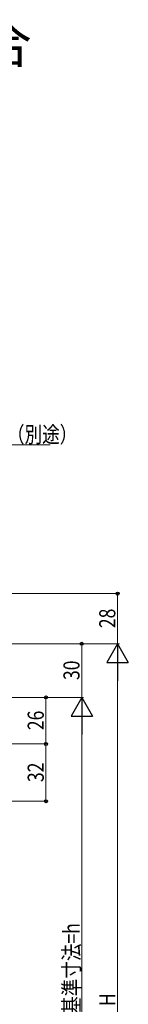
# Model space of a CAD drawing. Extents: x 0 to 1470, y 0 to 2211.
# Drawn here: x 439 to 500, y 487 to 1037 of the extents above; entities that cross this region are included whole.
import ezdxf

# ---------------------------------------------------------------- set-up
doc = ezdxf.new("R2010")
doc.units = 0
doc.header["$LTSCALE"] = 5
doc.layers.add('USER1', color=3, linetype='CONTINUOUS')
doc.layers.add('YKK_D', color=6, linetype='CONTINUOUS', lineweight=13)
doc.styles.get("Standard").update_dxf_attribs({"font": 'txt', "bigfont": 'EXTFONT'})
doc.styles.add('text-b', font='extslim2.shx', dxfattribs={"width": 0.8, "bigfont": 'extfont2.shx'})

msp = doc.modelspace()

# ---------------------------------------------------------------- linework, layer by layer
at = {"layer": 'YKK_D'}
for p, q in [((349.96, 799.39), (456, 799.39)), ((215.07, 716.23), (494.66, 716.23)), ((493.66, 688.23), (493.66, 716.23)), ((242.07, 688.23), (494.66, 688.23)), ((243.07, 688.23), (494.66, 688.23)), ((244.07, 688.23), (474.66, 688.23)), ((473.66, 688.23), (473.66, 658.23)), ((493.66, 676.23), (493.66, 300.23)), ((257.07, 658.23), (474.66, 658.23)), ((258.07, 658.23), (474.66, 658.23)), ((259.07, 658.23), (454.66, 658.23)), ((453.66, 632.23), (453.66, 658.23)), ((473.66, 340.23), (473.66, 646.23)), ((241.67, 632.23), (454.66, 632.23)), ((242.07, 632.23), (454.66, 632.23)), ((453.66, 632.23), (453.66, 600.23)), ((211.07, 600.23), (454.66, 600.23))]:
    msp.add_line(p, q, dxfattribs=at)
at = {"layer": 'YKK_D', "lineweight": -2}
for p, q in [((493.66, 688.23), (487.66, 677.84)), ((493.66, 688.23), (499.66, 677.84)), ((493.66, 688.23), (493.66, 667.44)), ((487.66, 677.84), (499.66, 677.84)), ((473.66, 658.23), (467.66, 647.84)), ((473.66, 658.23), (479.66, 647.84)), ((473.66, 658.23), (473.66, 637.44)), ((467.66, 647.84), (479.66, 647.84))]:
    msp.add_line(p, q, dxfattribs=at)
at = {"layer": 'YKK_D', "linetype": 'ByBlock', "lineweight": -2}
for centre in [(493.66, 716.23), (473.66, 688.23), (453.66, 658.23), (453.66, 632.23), (453.66, 632.23), (453.66, 600.23)]:
    msp.add_circle(centre, 0.85, dxfattribs=at)

# ---------------------------------------------------------------- texts
at = {"layer": 'USER1'}
msp.add_text('●端部操作仕様(右勝手)の場合', height=21, dxfattribs=at).set_placement((53.72, 1012.81))
at = {"layer": 'YKK_D', "style": 'text-b', "width": 0.8}
msp.add_text('防湿気密フィルム（別途）', height=9, dxfattribs=at).set_placement((353.28, 800.64))
for s, p in [('28', (492.41, 696.95)), ('30', (472.41, 667.95)), ('26', (452.41, 639.95)), ('32', (452.41, 610.95)), ('内法基準寸法=h', (472.41, 461.79)), ('H', (492.41, 485.83))]:
    msp.add_text(s, height=9, rotation=90, dxfattribs=at).set_placement(p)

doc.saveas('drawing.dxf')
